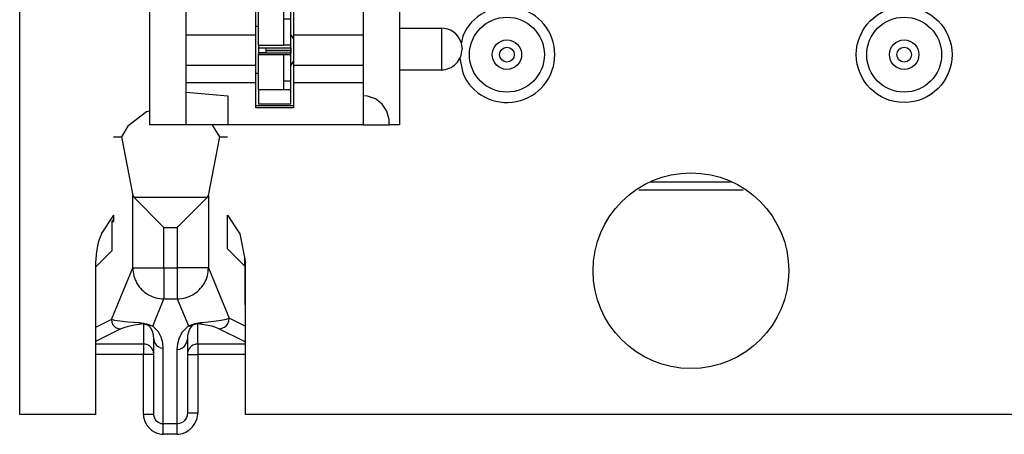
# Model space of a CAD drawing. Units: inches. Extents: x -11.5 to 12.2, y -9.3 to 10.7.
# Drawn here: x 8.9 to 9.9, y -5.5 to -5.1 of the extents above; entities that cross this region are included whole.
import ezdxf

# ---------------------------------------------------------------- set-up
doc = ezdxf.new("R2010")
doc.units = ezdxf.units.IN
doc.header["$MEASUREMENT"] = 0

# ---------------------------------------------------------------- blocks, each defined once
blk = doc.blocks.new('58922__6', base_point=(9.35046, -5.13754))
at = {"color": 7, "linetype": 'Continuous'}
for p, q in [((9.39439, -4.53713), (9.37886, -4.54022)), ((9.41407, -4.54022), (9.39854, -4.53713)), ((9.77606, -4.53713), (9.76054, -4.54022)), ((9.79574, -4.54022), (9.78021, -4.53713)), ((9.6893, -4.7211), (9.6893, -4.72813)), ((9.6893, -4.72776), (9.69812, -4.72776)), ((9.6693, -4.74704), (9.6693, -4.74613)), ((9.6893, -4.74613), (9.6893, -4.7542)), ((9.6972, -4.74862), (9.6893, -4.74862)), ((9.6893, -4.8011), (9.6893, -4.80813)), ((9.6893, -4.80662), (9.69716, -4.80662)), ((9.6693, -4.82704), (9.6693, -4.82613)), ((9.6893, -4.82613), (9.6893, -4.8342)), ((9.6972, -4.82862), (9.6893, -4.82862)), ((9.6893, -4.8811), (9.6893, -4.88813)), ((9.6893, -4.88662), (9.69716, -4.88662)), ((9.6693, -4.90704), (9.6693, -4.90613)), ((9.6893, -4.90613), (9.6893, -4.9142)), ((9.6972, -4.90862), (9.6893, -4.90862)), ((9.6893, -4.9611), (9.6893, -4.96813)), ((9.6893, -4.96662), (9.69716, -4.96662)), ((9.6693, -4.98704), (9.6693, -4.98613)), ((9.6893, -4.98613), (9.6893, -4.9942)), ((9.6972, -4.98862), (9.6893, -4.98862)), ((9.35397, -5.07394), (9.35252, -5.08123)), ((9.35115, -5.09497), (9.35397, -5.10915))]:
    blk.add_line(p, q, dxfattribs=at)
at = {"color": 3, "linetype": 'Continuous'}
for p, q in [((9.69428, -4.72373), (9.6893, -4.72361)), ((9.69231, -4.7527), (9.6893, -4.75277)), ((9.8481, -4.78228), (9.8481, -4.81465)), ((9.85809, -4.79278), (9.85809, -4.80462)), ((9.6893, -4.80247), (9.69222, -4.80254)), ((9.69231, -4.8327), (9.6893, -4.83277)), ((9.69222, -4.88254), (9.6893, -4.88247)), ((9.69231, -4.9127), (9.6893, -4.91277)), ((9.8481, -4.95728), (9.8481, -4.98965)), ((9.6893, -4.96247), (9.69222, -4.96254)), ((9.85809, -4.96778), (9.85809, -4.97962)), ((9.6893, -4.99277), (9.69231, -4.9927))]:
    blk.add_line(p, q, dxfattribs=at)
for centre, radius in [((9.39646, -4.58272), 0.036), ((9.77814, -4.58272), 0.036), ((9.39646, -4.58272), 0.01414), ((9.77814, -4.58272), 0.01414), ((9.39646, -4.58272), 0.00707), ((9.77814, -4.58272), 0.00707), ((9.39646, -5.09154), 0.036), ((9.77814, -5.09154), 0.036), ((9.39646, -5.09154), 0.01414), ((9.77814, -5.09154), 0.01414), ((9.39646, -5.09154), 0.00707), ((9.77814, -5.09154), 0.00707)]:
    blk.add_circle(centre, radius, dxfattribs=at)
at = {"color": 7, "linetype": 'Continuous'}
blk.add_circle((9.77814, -5.09154), 0.046, dxfattribs=at)
for centre, start, end in [((9.39646, -4.58272), 157.5, 67.50001), ((9.39646, -4.58272), 112.5, 157.5), ((9.77814, -4.58272), 157.5, 67.50006), ((9.77814, -4.58272), 112.50011, 157.50006), ((9.39646, -5.09154), -157.49997, 157.49997)]:
    blk.add_arc(centre, 0.046, start, end, dxfattribs=at)
blk = doc.blocks.new('BODY__7', base_point=(9.35046, -5.13754))
blk.add_blockref('58922__6', (9.35046, -5.13754))
blk = doc.blocks.new('110DConnectingBlock__28', base_point=(9.05332, -5.15909))
at = {"color": 7, "linetype": 'Continuous'}
for p, q in [((9.05332, -5.15909), (9.05332, -3.96509)), ((9.29332, -3.96509), (9.29332, -5.15909)), ((9.15532, -5.07259), (9.15532, -5.03815)), ((9.19132, -5.03815), (9.19132, -5.07259)), ((9.08832, -5.07259), (9.08832, -5.04984)), ((9.25832, -5.04984), (9.25832, -5.07259)), ((9.29332, -5.06609), (9.33352, -5.06609)), ((9.08832, -5.07259), (9.15532, -5.07259)), ((9.08832, -5.10159), (9.08832, -5.07259)), ((9.15532, -5.10159), (9.15532, -5.07259)), ((9.19132, -5.07259), (9.19132, -5.10159)), ((9.19132, -5.07259), (9.25832, -5.07259)), ((9.25832, -5.07259), (9.25832, -5.10159)), ((9.35218, -5.07926), (9.35332, -5.0859)), ((9.35332, -5.08629), (9.35332, -5.0859)), ((9.08832, -5.10159), (9.15532, -5.10159)), ((9.08832, -5.11816), (9.08832, -5.10159)), ((9.15532, -5.11816), (9.15532, -5.10159)), ((9.19132, -5.10159), (9.19132, -5.11816)), ((9.19132, -5.10159), (9.25832, -5.10159)), ((9.25832, -5.10159), (9.25832, -5.11816)), ((9.29332, -5.10609), (9.33352, -5.10609)), ((9.08832, -5.11816), (9.15532, -5.11816)), ((9.08832, -5.12765), (9.08832, -5.11816)), ((9.15532, -5.14259), (9.15532, -5.11816)), ((9.19132, -5.11816), (9.19132, -5.14259)), ((9.19132, -5.11816), (9.25832, -5.11816)), ((9.25832, -5.11816), (9.25832, -5.15909)), ((9.08832, -5.15909), (9.08832, -5.12765)), ((9.08832, -5.12765), (9.12832, -5.13115)), ((9.12832, -5.13115), (9.12832, -5.15909)), ((9.26242, -5.13143), (9.25832, -5.13109)), ((9.27018, -5.13408), (9.26242, -5.13143)), ((9.27667, -5.13911), (9.27018, -5.13408)), ((9.19132, -5.14059), (9.15532, -5.14059)), ((9.19132, -5.14259), (9.15532, -5.14259)), ((9.28118, -5.14596), (9.27667, -5.13911)), ((9.28322, -5.15391), (9.28118, -5.14596)), ((9.28332, -5.15654), (9.28322, -5.15391)), ((9.08832, -5.15909), (9.05332, -5.15909)), ((9.12832, -5.15909), (9.08832, -5.15909)), ((9.25832, -5.15909), (9.12832, -5.15909)), ((9.25832, -5.15909), (9.28332, -5.15909)), ((9.28332, -5.15909), (9.28332, -5.15654)), ((9.29332, -5.15909), (9.28332, -5.15909))]:
    blk.add_line(p, q, dxfattribs=at)
at = {"color": 3, "linetype": 'Continuous'}
blk.add_line((9.33352, -5.06609), (9.33352, -5.10609), dxfattribs=at)
at = {"color": 7, "linetype": 'Continuous'}
for centre, start, end in [((9.33352, -5.08589), 19.54984, 90.00012), ((9.33352, -5.08629), -90, 0.00021)]:
    blk.add_arc(centre, 0.0198, start, end, dxfattribs=at)
blk = doc.blocks.new('110IDC3_8__36', base_point=(9.15532, -5.13909))
at = {"color": 7, "linetype": 'Continuous'}
for p, q in [((9.1579, -5.03509), (9.1579, -5.04885)), ((9.1889, -5.03509), (9.1579, -5.03509)), ((9.1889, -5.04921), (9.1889, -5.03509)), ((9.1579, -5.08267), (9.1579, -5.04885)), ((9.1579, -5.04885), (9.1819, -5.04885)), ((9.1819, -5.04885), (9.1819, -5.04921)), ((9.1819, -5.04921), (9.1819, -5.05726)), ((9.1889, -5.05726), (9.1889, -5.04921)), ((9.1819, -5.05726), (9.1819, -5.08259)), ((9.1889, -5.08259), (9.1889, -5.05726)), ((9.1579, -5.06459), (9.15532, -5.06459)), ((9.1889, -5.07709), (9.1889, -5.07559)), ((9.1889, -5.09709), (9.1889, -5.07709)), ((9.1579, -5.08267), (9.1579, -5.08495)), ((9.1819, -5.08267), (9.1579, -5.08267)), ((9.1579, -5.08495), (9.1649, -5.08499)), ((9.1579, -5.08528), (9.1579, -5.08495)), ((9.1649, -5.08524), (9.1579, -5.08528)), ((9.1579, -5.08528), (9.1579, -5.08538)), ((9.1579, -5.08538), (9.1579, -5.08717)), ((9.1649, -5.08538), (9.1579, -5.08538)), ((9.1579, -5.08717), (9.1579, -5.08973)), ((9.1579, -5.08973), (9.1579, -5.0898)), ((9.1649, -5.08973), (9.1579, -5.08973)), ((9.1579, -5.09002), (9.1579, -5.0898)), ((9.1579, -5.0898), (9.1649, -5.08983)), ((9.1649, -5.08499), (9.1889, -5.08499)), ((9.1649, -5.08499), (9.1649, -5.08735)), ((9.1649, -5.08735), (9.1649, -5.08748)), ((9.1649, -5.08748), (9.1889, -5.08748)), ((9.1649, -5.08757), (9.1889, -5.08757)), ((9.1649, -5.08757), (9.1649, -5.08765)), ((9.1649, -5.08765), (9.1649, -5.09)), ((9.1889, -5.08259), (9.1819, -5.08259)), ((9.1819, -5.08259), (9.1819, -5.08267)), ((9.1889, -5.08499), (9.1889, -5.08259)), ((9.1889, -5.08499), (9.1889, -5.08735)), ((9.1889, -5.08735), (9.1889, -5.08748)), ((9.1889, -5.08757), (9.1889, -5.08765)), ((9.1889, -5.08765), (9.1889, -5.08999)), ((9.1649, -5.09), (9.1579, -5.09002)), ((9.1579, -5.09002), (9.1579, -5.09153)), ((9.1579, -5.12532), (9.1579, -5.09153)), ((9.1579, -5.09153), (9.1819, -5.09153)), ((9.1889, -5.08999), (9.1649, -5.09)), ((9.1819, -5.09153), (9.1819, -5.09159)), ((9.1819, -5.09159), (9.1819, -5.11692)), ((9.1889, -5.09159), (9.1819, -5.09159)), ((9.1889, -5.09159), (9.1889, -5.08999)), ((9.1889, -5.11692), (9.1889, -5.09159)), ((9.1889, -5.09859), (9.1889, -5.09709)), ((9.1579, -5.10959), (9.15532, -5.10959)), ((9.1819, -5.11692), (9.1819, -5.12496)), ((9.1889, -5.12496), (9.1889, -5.11692)), ((9.1579, -5.12532), (9.1579, -5.13909)), ((9.1819, -5.12532), (9.1579, -5.12532)), ((9.1819, -5.12496), (9.1819, -5.12532)), ((9.1889, -5.13909), (9.1889, -5.12496)), ((9.1889, -5.13909), (9.1579, -5.13909))]:
    blk.add_line(p, q, dxfattribs=at)
at = {"color": 3, "linetype": 'Continuous'}
for p, q in [((9.1889, -5.04921), (9.1819, -5.04921)), ((9.1819, -5.05726), (9.1889, -5.05726)), ((9.1649, -5.08735), (9.1889, -5.08735)), ((9.1649, -5.08765), (9.1889, -5.08765)), ((9.1889, -5.11692), (9.1819, -5.11692)), ((9.1819, -5.12496), (9.1889, -5.12496))]:
    blk.add_line(p, q, dxfattribs=at)
blk = doc.blocks.new('110DAssy2__37', base_point=(9.05332, -5.15909))
for name, p in [('110DConnectingBlock__28', (9.05332, -5.15909)), ('110IDC3_8__36', (9.15532, -5.13909))]:
    blk.add_blockref(name, p)
blk = doc.blocks.new('110D_BLOCKS__68', base_point=(9.05332, -5.15909))
blk.add_blockref('110DAssy2__37', (9.05332, -5.15909))
blk = doc.blocks.new('PWB_CAT5e__69', base_point=(8.9283, -5.43709))
at = {"color": 7, "linetype": 'Continuous'}
for p, q in [((8.9283, -5.43709), (8.9283, -1.23709)), ((9.1889, -5.07229), (9.1889, -5.07219)), ((9.19132, -5.07601), (9.1889, -5.07229)), ((9.1889, -5.10188), (9.19132, -5.09816)), ((9.1889, -5.10199), (9.1889, -5.10188)), ((9.00678, -5.26353), (9.0187, -5.2457)), ((9.12791, -5.2457), (9.13982, -5.26353)), ((9.13982, -5.26353), (9.1453, -5.29109)), ((9.0013, -5.29109), (9.0013, -5.43709)), ((9.1453, -5.43709), (9.1453, -5.29109)), ((9.0013, -5.43709), (8.9283, -5.43709)), ((10.0013, -5.43709), (9.1453, -5.43709))]:
    blk.add_line(p, q, dxfattribs=at)
blk.add_circle((9.5733, -5.29909), 0.094, dxfattribs=at)
blk.add_arc((9.0733, -5.29109), 0.072, 157.49995, 179.99997, dxfattribs=at)
blk = doc.blocks.new('PWA_assy_3__137', base_point=(8.9283, -5.43709))
for name, p in [('PWB_CAT5e__69', (8.9283, -5.43709)), ('BODY__7', (9.35046, -5.13754)), ('110D_BLOCKS__68', (9.05332, -5.15909))]:
    blk.add_blockref(name, p)
blk = doc.blocks.new('83614_BRACKET_030309__275', base_point=(5.6282, -7.09637))
at = {"color": 7, "linetype": 'Continuous'}
for p, q in [((9.04999, -5.14658), (9.03231, -5.16013)), ((9.05332, -5.1459), (9.04999, -5.14658)), ((9.03231, -5.16013), (9.02599, -5.17041)), ((9.11429, -5.16013), (9.11293, -5.15909)), ((9.12062, -5.17041), (9.11429, -5.16013)), ((9.01849, -5.17041), (9.02599, -5.17041)), ((9.02599, -5.17041), (9.03692, -5.2268)), ((9.10968, -5.2268), (9.12062, -5.17041)), ((9.12062, -5.17041), (9.12811, -5.17041)), ((9.62337, -5.22166), (9.52323, -5.22166)), ((9.61208, -5.21411), (9.53453, -5.21411)), ((9.03692, -5.2268), (9.03792, -5.22849)), ((9.03792, -5.22849), (9.06688, -5.25745)), ((9.10869, -5.22849), (9.07973, -5.25745)), ((9.10869, -5.22849), (9.10968, -5.2268)), ((9.01871, -5.24963), (9.01677, -5.25186)), ((9.01871, -5.25186), (9.0187, -5.2457)), ((9.12782, -5.2781), (9.12791, -5.2457)), ((9.01677, -5.25186), (9.01871, -5.25186)), ((9.01677, -5.25186), (9.01678, -5.2801)), ((9.12782, -5.2781), (9.14454, -5.29482)), ((9.0013, -5.29559), (9.01678, -5.2801)), ((9.14454, -5.29482), (9.14454, -5.28723)), ((9.14454, -5.29482), (9.14454, -5.33193)), ((9.14454, -5.33193), (9.1453, -5.33194)), ((9.14454, -5.33193), (9.1453, -5.33232)), ((9.0572, -5.36458), (9.05755, -5.36703)), ((9.0572, -5.4371), (9.0572, -5.36458)), ((9.08902, -5.36757), (9.0894, -5.36484)), ((9.0894, -5.36484), (9.0894, -5.43609)), ((9.05725, -5.43804), (9.0572, -5.4371)), ((9.0894, -5.43609), (9.08933, -5.43727))]:
    blk.add_line(p, q, dxfattribs=at)
at = {"color": 3, "linetype": 'Continuous'}
for p, q in [((9.03692, -5.29642), (9.03692, -5.2268)), ((9.03792, -5.22849), (9.10869, -5.22849)), ((9.10968, -5.2268), (9.10968, -5.29642)), ((9.06688, -5.25745), (9.07973, -5.25745)), ((9.06688, -5.29642), (9.06688, -5.25745)), ((9.07973, -5.25745), (9.07973, -5.29642)), ((9.0164, -5.34609), (9.03692, -5.29642)), ((9.03692, -5.29642), (9.06688, -5.29642)), ((9.06688, -5.29642), (9.07973, -5.29642)), ((9.06688, -5.29642), (9.06688, -5.32618)), ((9.10968, -5.29642), (9.07973, -5.29642)), ((9.07973, -5.29642), (9.07973, -5.32618)), ((9.10968, -5.29642), (9.12968, -5.34484)), ((9.05608, -5.35233), (9.06688, -5.32618)), ((9.06688, -5.32618), (9.07973, -5.32618)), ((9.07973, -5.32618), (9.09047, -5.3522)), ((9.12968, -5.34484), (9.12661, -5.34587)), ((9.12929, -5.34758), (9.12968, -5.34484)), ((9.1444, -5.35219), (9.12968, -5.34484)), ((9.00194, -5.35332), (9.0013, -5.35364)), ((9.0164, -5.34609), (9.00194, -5.35332)), ((9.0164, -5.34609), (9.01675, -5.34857)), ((9.01968, -5.34687), (9.0164, -5.34609)), ((9.01675, -5.34857), (9.01787, -5.35101)), ((9.01787, -5.35101), (9.01904, -5.35245)), ((9.01904, -5.35245), (9.02048, -5.35362)), ((9.02465, -5.34765), (9.01968, -5.34687)), ((9.02048, -5.35362), (9.02292, -5.35474)), ((9.02292, -5.35474), (9.02539, -5.35509)), ((9.0318, -5.34842), (9.02465, -5.34765)), ((9.02842, -5.35385), (9.02539, -5.35509)), ((9.03264, -5.35261), (9.02842, -5.35385)), ((9.04336, -5.3492), (9.0318, -5.34842)), ((9.03837, -5.35138), (9.03264, -5.35261)), ((9.0472, -5.35015), (9.03837, -5.35138)), ((9.04336, -5.3492), (9.04523, -5.3499)), ((9.04336, -5.3492), (9.04492, -5.34932)), ((9.04492, -5.34932), (9.04721, -5.34963)), ((9.04523, -5.3499), (9.0472, -5.35015)), ((9.0472, -5.35015), (9.05187, -5.35136)), ((9.0472, -5.35015), (9.0472, -5.36954)), ((9.04721, -5.34963), (9.04825, -5.34983)), ((9.04825, -5.34983), (9.04902, -5.34999)), ((9.04902, -5.34999), (9.04952, -5.35011)), ((9.04952, -5.35011), (9.05004, -5.35024)), ((9.05004, -5.35024), (9.0505, -5.35036)), ((9.0505, -5.35036), (9.05125, -5.35057)), ((9.05125, -5.35057), (9.05228, -5.35089)), ((9.05391, -5.35211), (9.05187, -5.35136)), ((9.05475, -5.35477), (9.05187, -5.35136)), ((9.05228, -5.35089), (9.05459, -5.35171)), ((9.05608, -5.35233), (9.05391, -5.35211)), ((9.05459, -5.35171), (9.05608, -5.35233)), ((9.06154, -5.35779), (9.05608, -5.35233)), ((9.09047, -5.3522), (9.08442, -5.35805)), ((9.09205, -5.35161), (9.09047, -5.3522)), ((9.09047, -5.3522), (9.09277, -5.35198)), ((9.09494, -5.35123), (9.09191, -5.35476)), ((9.09452, -5.3508), (9.09205, -5.35161)), ((9.09277, -5.35198), (9.09494, -5.35123)), ((9.09566, -5.35047), (9.09452, -5.3508)), ((9.0994, -5.35018), (9.09494, -5.35123)), ((9.09651, -5.35024), (9.09566, -5.35047)), ((9.09706, -5.35011), (9.09651, -5.35024)), ((9.09761, -5.34998), (9.09706, -5.35011)), ((9.09849, -5.34978), (9.09761, -5.34998)), ((9.09963, -5.34956), (9.09849, -5.34978)), ((9.1017, -5.34988), (9.0994, -5.35018)), ((9.0994, -5.36954), (9.0994, -5.35018)), ((9.10755, -5.35133), (9.0994, -5.35018)), ((9.10214, -5.34919), (9.09963, -5.34956)), ((9.10386, -5.34903), (9.1017, -5.34988)), ((9.10386, -5.34903), (9.10214, -5.34919)), ((9.11494, -5.34798), (9.10386, -5.34903)), ((9.11296, -5.35251), (9.10755, -5.35133)), ((9.11688, -5.35367), (9.11296, -5.35251)), ((9.12187, -5.34692), (9.11494, -5.34798)), ((9.11969, -5.35483), (9.11688, -5.35367)), ((9.11969, -5.35483), (9.12244, -5.35444)), ((9.12661, -5.34587), (9.12187, -5.34692)), ((9.12244, -5.35444), (9.12515, -5.3532)), ((9.12515, -5.3532), (9.12675, -5.3519)), ((9.12675, -5.3519), (9.12805, -5.3503)), ((9.12805, -5.3503), (9.12929, -5.34758)), ((9.1453, -5.35264), (9.1444, -5.35219)), ((9.02539, -5.35509), (9.00189, -5.36683)), ((9.0562, -5.35804), (9.05475, -5.35477)), ((9.05697, -5.36131), (9.0562, -5.35804)), ((9.0572, -5.36458), (9.05697, -5.36131)), ((9.0643, -5.36304), (9.06154, -5.35779)), ((9.06577, -5.36827), (9.0643, -5.36304)), ((9.08145, -5.36362), (9.07989, -5.36919)), ((9.08442, -5.35805), (9.08145, -5.36362)), ((9.08965, -5.36148), (9.0894, -5.36484)), ((9.09043, -5.35812), (9.08965, -5.36148)), ((9.09191, -5.35476), (9.09043, -5.35812)), ((9.14361, -5.36679), (9.11969, -5.35483)), ((9.00189, -5.36683), (9.0013, -5.36713)), ((9.0472, -5.36954), (9.0013, -5.36954)), ((9.0472, -5.36954), (9.0472, -5.37954)), ((9.05755, -5.36703), (9.05867, -5.36946)), ((9.05867, -5.36946), (9.05984, -5.37089)), ((9.05984, -5.37089), (9.06128, -5.37205)), ((9.06128, -5.37205), (9.06373, -5.37316)), ((9.06373, -5.37316), (9.0662, -5.3735)), ((9.0662, -5.3735), (9.06577, -5.36827)), ((9.0662, -5.44633), (9.0662, -5.3735)), ((9.07989, -5.36919), (9.0794, -5.37476)), ((9.08215, -5.37438), (9.08487, -5.37314)), ((9.08487, -5.37314), (9.08647, -5.37185)), ((9.08647, -5.37185), (9.08777, -5.37027)), ((9.08777, -5.37027), (9.08902, -5.36757)), ((9.0994, -5.36954), (9.0994, -5.37954)), ((9.1453, -5.36954), (9.0994, -5.36954)), ((9.1453, -5.36763), (9.14361, -5.36679)), ((9.0472, -5.37954), (9.0013, -5.37954)), ((9.0572, -5.37954), (9.0472, -5.37954)), ((9.0472, -5.4371), (9.0472, -5.37954)), ((9.0794, -5.37476), (9.08215, -5.37438)), ((9.0794, -5.37476), (9.0794, -5.44633)), ((9.0894, -5.37954), (9.0994, -5.37954)), ((9.0994, -5.37954), (9.0994, -5.43609)), ((9.1453, -5.37954), (9.0994, -5.37954)), ((9.0472, -5.4371), (9.04735, -5.43935)), ((9.0572, -5.4371), (9.0472, -5.4371)), ((9.04735, -5.43935), (9.0478, -5.44156)), ((9.0574, -5.43901), (9.05725, -5.43804)), ((9.05873, -5.4422), (9.0574, -5.43901)), ((9.08912, -5.43849), (9.08853, -5.44022)), ((9.08933, -5.43727), (9.08912, -5.43849)), ((9.0994, -5.43609), (9.0894, -5.43609)), ((9.09871, -5.44103), (9.09922, -5.43861)), ((9.09922, -5.43861), (9.09936, -5.43736)), ((9.09936, -5.43736), (9.0994, -5.43609)), ((9.0478, -5.44156), (9.04859, -5.4439)), ((9.04859, -5.4439), (9.04974, -5.44622)), ((9.04974, -5.44622), (9.05043, -5.44733)), ((9.05043, -5.44733), (9.0512, -5.44841)), ((9.0512, -5.44841), (9.05205, -5.44944)), ((9.05984, -5.44356), (9.05873, -5.4422)), ((9.06118, -5.44469), (9.05984, -5.44356)), ((9.06432, -5.44609), (9.06118, -5.44469)), ((9.06527, -5.44626), (9.06432, -5.44609)), ((9.0662, -5.44633), (9.06527, -5.44626)), ((9.0794, -5.44633), (9.0662, -5.44633)), ((9.0662, -5.45625), (9.0662, -5.44633)), ((9.08057, -5.44623), (9.0794, -5.44633)), ((9.0794, -5.44633), (9.0794, -5.45625)), ((9.08177, -5.44599), (9.08057, -5.44623)), ((9.08348, -5.44538), (9.08177, -5.44599)), ((9.08506, -5.44446), (9.08348, -5.44538)), ((9.08647, -5.44326), (9.08506, -5.44446)), ((9.08764, -5.44183), (9.08647, -5.44326)), ((9.08853, -5.44022), (9.08764, -5.44183)), ((9.09334, -5.45011), (9.09428, -5.44911)), ((9.09428, -5.44911), (9.09514, -5.44805)), ((9.09514, -5.44805), (9.09594, -5.44695)), ((9.09594, -5.44695), (9.09666, -5.44581)), ((9.09666, -5.44581), (9.09871, -5.44103)), ((9.05205, -5.44944), (9.05296, -5.45042)), ((9.05296, -5.45042), (9.05392, -5.45134)), ((9.05392, -5.45134), (9.05494, -5.45219)), ((9.05494, -5.45219), (9.056, -5.45296)), ((9.056, -5.45296), (9.05824, -5.45429)), ((9.05824, -5.45429), (9.06053, -5.45526)), ((9.06053, -5.45526), (9.06286, -5.45591)), ((9.06286, -5.45591), (9.06451, -5.45616)), ((9.06451, -5.45616), (9.0662, -5.45625)), ((9.0794, -5.45625), (9.0662, -5.45625)), ((9.0794, -5.45625), (9.08132, -5.45614)), ((9.08132, -5.45614), (9.0832, -5.45583)), ((9.0832, -5.45583), (9.08559, -5.45514)), ((9.08559, -5.45514), (9.08794, -5.4541)), ((9.08794, -5.4541), (9.09022, -5.45273)), ((9.09022, -5.45273), (9.09131, -5.45193)), ((9.09131, -5.45193), (9.09235, -5.45105)), ((9.09235, -5.45105), (9.09334, -5.45011))]:
    blk.add_line(p, q, dxfattribs=at)
for points in [[(9.03692, -5.29642), (9.03798, -5.30409), (9.041, -5.31124), (9.04576, -5.3174), (9.05195, -5.32213), (9.05916, -5.32513), (9.06688, -5.32618)], [(9.07973, -5.32618), (9.08745, -5.32513), (9.09465, -5.32213), (9.10084, -5.3174), (9.1056, -5.31124), (9.10862, -5.30409), (9.10968, -5.29642)], [(9.0572, -5.37954), (9.05644, -5.37571), (9.05427, -5.37247), (9.05103, -5.3703), (9.0472, -5.36954)], [(9.0994, -5.36954), (9.09557, -5.3703), (9.09233, -5.37247), (9.09016, -5.37571), (9.0894, -5.37954)]]:
    blk.add_spline(points, degree=3, dxfattribs=at)
blk = doc.blocks.new('476TM-524__276', base_point=(5.6282, -7.09637))
for name, p in [('83614_BRACKET_030309__275', (5.6282, -7.09637)), ('PWA_assy_3__137', (8.9283, -5.43709))]:
    blk.add_blockref(name, p)
blk = doc.blocks.new('BACK2', base_point=(8.89581, -3.33708))
blk.add_blockref('476TM-524__276', (5.6282, -7.09637))

msp = doc.modelspace()

# ---------------------------------------------------------------- block references
msp.add_blockref('BACK2', (8.89581, -3.33708))

doc.saveas('drawing.dxf')
